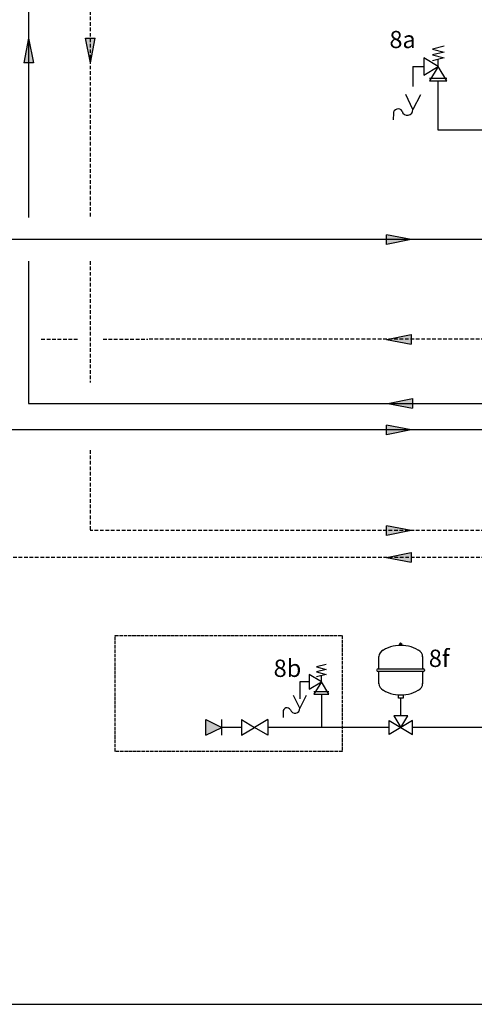
# Model space of a CAD drawing. Units: millimetres. Extents: x 48223 to 207458, y -59227 to -11449.
# Drawn here: x 51817 to 52215, y -51516 to -50655 of the extents above; entities that cross this region are included whole.
import ezdxf

# ---------------------------------------------------------------- set-up
doc = ezdxf.new("R2010")
doc.units = ezdxf.units.MM
for name, pattern in [('AM_ISO02W050x2', [3.75, 3, -0.75]), ('AUSGEZOGEN', [0]), ('VERDECKT', [9.525, 6.35, -3.175])]:
    doc.linetypes.add(name, pattern=pattern)
doc.layers.add('RC Opis leg', color=4, linetype='Continuous', plot=False)
doc.layers.add('tabelki', color=6, linetype='Continuous', plot=False)
for name, color, linetype in [('Vaillant_0_ALLGEMEIN', 7, 'Continuous'), ('Vaillant_H_ALLGEMEIN', 7, 'Continuous'), ('Vaillant_H_RL', 5, 'VERDECKT'), ('Vaillant_H_TEXT', 7, 'Continuous'), ('Vaillant_H_VL', 1, 'Continuous'), ('Vaillant_S_ALLGEMEIN', 7, 'Continuous'), ('Vaillant_S_TWK', 100, 'Continuous'), ('Vaillant_SANI', 7, 'Continuous')]:
    doc.layers.add(name, color=color, linetype=linetype)
doc.styles.add('ROMANS', font='arial.ttf')
doc.styles.get("Standard").update_dxf_attribs({"font": 'arial.ttf'})

# ---------------------------------------------------------------- blocks, each defined once
blk = doc.blocks.new('PFEIL_VL')
at = {"layer": 'Vaillant_H_VL', "ltscale": 2}
h = blk.add_hatch(color=256, dxfattribs=at)
h.dxf.hatch_style = 1
h.paths.add_polyline_path([(253210.57, 21793.75), (253205.55, 21792.72), (253205.55, 21794.7)])
at = {"layer": 'Vaillant_H_VL'}
for p, q in [((253210.57, 21793.75), (253205.55, 21794.7)), ((253205.55, 21792.72), (253205.55, 21794.7)), ((253210.57, 21793.75), (253205.55, 21792.72))]:
    blk.add_line(p, q, dxfattribs=at)
blk = doc.blocks.new('PFEIL_RL')
at = {"layer": 'Vaillant_H_RL', "ltscale": 2}
h = blk.add_hatch(color=256, dxfattribs=at)
h.dxf.hatch_style = 1
h.paths.add_polyline_path([(253205.75, 21799.79), (253210.77, 21800.82), (253210.77, 21798.84)])
at = {"layer": 'Vaillant_H_RL'}
for p, q in [((253205.75, 21799.79), (253210.77, 21800.82)), ((253210.77, 21800.82), (253210.77, 21798.84)), ((253205.75, 21799.79), (253210.77, 21798.84))]:
    blk.add_line(p, q, dxfattribs=at)
blk = doc.blocks.new('SICHERHEITSVENTIL')
at = {"ltscale": 2}
blk.add_line((253377.64, 21781.69), (253381.17, 21781.69), dxfattribs=at)
at = {"layer": 'Vaillant_H_ALLGEMEIN', "linetype": 'Continuous'}
for p, q in [((253378.23, 21788.24), (253380.58, 21787.65)), ((253380.58, 21787.65), (253378.23, 21787.06)), ((253378.23, 21787.06), (253380.58, 21786.48)), ((253380.58, 21786.48), (253378.23, 21785.89)), ((253378.23, 21785.89), (253380.58, 21785.3)), ((253379.4, 21784.13), (253382.34, 21785.89)), ((253379.4, 21784.13), (253379.4, 21785.59)), ((253382.34, 21785.89), (253382.34, 21782.36)), ((253377.64, 21781.19), (253379.4, 21784.13)), ((253382.34, 21782.36), (253379.4, 21784.13)), ((253379.4, 21784.13), (253381.17, 21781.19)), ((253381.17, 21781.19), (253377.64, 21781.19))]:
    blk.add_line(p, q, dxfattribs=at)
blk = doc.blocks.new('SIPHON')
at = {"layer": 'Vaillant_SANI', "color": 7}
for p, q in [((253479.99, 21703.45), (253478.47, 21706.47)), ((253481.5, 21706.47), (253479.99, 21703.45)), ((253476.02, 21702.67), (253476.02, 21701.25))]:
    blk.add_line(p, q, dxfattribs=at)
for centre, radius, start, end in [((253476.97, 21702.59), 0.944, 30.7887, 182.5548), ((253478.86, 21703.38), 1.13, 195.9162, 3.5273)]:
    blk.add_arc(centre, radius, start, end, dxfattribs=at)
blk = doc.blocks.new('MAG_HEIZUNG')
at = {"layer": 'Vaillant_0_ALLGEMEIN', "ltscale": 2}
for p, q in [((253088.31, 21743.32), (253088.31, 21743.68)), ((253088.34, 21743.7), (253088.73, 21743.7)), ((253088.73, 21743.3), (253088.34, 21743.3)), ((253088.4, 21743.28), (253088.4, 21743.19)), ((253088.67, 21743.19), (253088.67, 21743.28)), ((253088.76, 21743.68), (253088.76, 21743.32)), ((253083.01, 21737.29), (253083.01, 21740.41)), ((253094.06, 21740.41), (253094.06, 21737.29)), ((253082.53, 21737.03), (253082.53, 21736.85)), ((253082.79, 21737.29), (253094.28, 21737.29)), ((253094.28, 21736.59), (253082.79, 21736.59)), ((253083.01, 21733.47), (253083.01, 21736.59)), ((253094.06, 21736.59), (253094.06, 21733.47)), ((253094.54, 21737.03), (253094.54, 21736.85)), ((253087.94, 21729.85), (253087.94, 21730.71)), ((253089.13, 21730.71), (253089.13, 21729.85)), ((253089.13, 21729.85), (253087.94, 21729.85))]:
    blk.add_line(p, q, dxfattribs=at)
for centre, radius, start, end in [((253088.5, 21734.57), 8.62, 89.7445, 124.7931), ((253088.34, 21743.68), 0.0221, 90, 180), ((253088.34, 21743.32), 0.0221, 180, 270), ((253088.38, 21743.28), 0.0221, 0, 90), ((253088.54, 21743.7), 0.0663, 0, 180), ((253088.57, 21734.57), 8.62, 55.2069, 90.2555), ((253088.69, 21743.28), 0.0221, 90, 180), ((253088.73, 21743.68), 0.0221, 0, 90), ((253088.73, 21743.32), 0.0221, 270, 0), ((253084.75, 21740.36), 1.74, 113.2941, 180), ((253092.32, 21740.36), 1.74, 358.6246, 66.7059), ((253082.79, 21737.03), 0.265, 90, 180), ((253082.79, 21736.85), 0.265, 180, 270), ((253094.28, 21737.03), 0.265, 0, 90), ((253094.28, 21736.85), 0.265, 270, 0), ((253084.76, 21733.52), 1.74, 178.568, 246.7038), ((253092.31, 21733.52), 1.74, 293.2962, 1.4404), ((253088.5, 21739.31), 8.62, 235.2069, 270.2555), ((253088.57, 21739.31), 8.62, 269.7445, 304.7931)]:
    blk.add_arc(centre, radius, start, end, dxfattribs=at)
blk = doc.blocks.new('H_Ventil_1')
at = {"color": 0, "linetype": 'AUSGEZOGEN'}
for p, q in [((0, 9.375), (0, -9.375)), ((0, 9.375), (15.625, 0)), ((31.25, 9.375), (15.625, 0)), ((31.25, 9.375), (31.25, -9.375)), ((0, -9.375), (15.625, 0)), ((31.25, -9.375), (15.625, 0))]:
    blk.add_line(p, q, dxfattribs=at)
blk = doc.blocks.new('KUGELHAHN')
at = {"layer": 'Vaillant_H_ALLGEMEIN', "linetype": 'Continuous', "xscale": 0.2000000000007276, "yscale": 0.2000000000007276, "zscale": 0.2000000000007276, "rotation": 90}
blk.add_blockref('H_Ventil_1', (253145.87, 21917.06), dxfattribs=at)
blk = doc.blocks.new('ABSPERRUNG')
at = {"layer": 'Vaillant_0_ALLGEMEIN', "rotation": 270}
blk.add_blockref('KUGELHAHN', (231624.43, 274848.44), dxfattribs=at)
blk = doc.blocks.new('RUECKFLUSSVERHINDERER')
at = {"layer": 'Vaillant_S_ALLGEMEIN', "color": 7}
for p, q in [((253529.31, 21704.46), (253525.53, 21702.57)), ((253525.53, 21700.68), (253525.53, 21704.46)), ((253529.31, 21700.68), (253529.31, 21704.46)), ((253529.31, 21700.68), (253525.53, 21702.57))]:
    blk.add_line(p, q, dxfattribs=at)
blk.add_solid([(253525.53, 21702.57), (253529.31, 21704.46), (253529.31, 21700.68)], dxfattribs=at)

msp = doc.modelspace()

# ---------------------------------------------------------------- linework, layer by layer
at = {"layer": 'RC Opis leg'}
msp.add_line((50049.89, -51515.71), (56874.06, -51515.71), dxfattribs=at)
at = {"layer": 'tabelki'}
msp.add_lwpolyline([(50052.83, -51515.69), (53832.66, -51515.77), (53832.74, -49760.14), (50052.91, -49760.06)], close=True, dxfattribs=at)
at = {"layer": 'Vaillant_0_ALLGEMEIN', "color": 251, "linetype": 'AM_ISO02W050x2'}
msp.add_lwpolyline([(51900.91, -51193.2), (52099.46, -51193.2), (52099.46, -51294.75), (51900.91, -51294.75)], close=True, dxfattribs=at)
at = {"layer": 'Vaillant_H_ALLGEMEIN'}
for p, q in [((52140.48, -51279.76), (52140.48, -51267.55)), ((52140.48, -51267.55), (52160.84, -51279.76)), ((52160.84, -51267.55), (52140.48, -51279.76)), ((52156.77, -51263.48), (52144.55, -51263.48)), ((52144.55, -51263.48), (52150.66, -51273.65)), ((52150.66, -51273.65), (52156.77, -51263.48)), ((52160.84, -51279.76), (52160.84, -51267.55))]:
    msp.add_line(p, q, dxfattribs=at)
at = {"layer": 'Vaillant_H_RL', "ltscale": 0.5}
for p, q in [((51879.1, -50571.2), (51879.1, -50827.84)), ((51879.1, -50865.93), (51879.1, -50972.03)), ((51836.29, -50934.29), (51867.88, -50934.29)), ((51890.32, -50934.29), (51929.47, -50934.29)), ((52238.52, -50934.29), (51929.47, -50934.29)), ((51879.1, -51031.13), (51879.1, -51102.08)), ((52238.5, -51101.54), (51879.1, -51101.54)), ((52276.89, -51125.2), (51432.67, -51125.2))]:
    msp.add_line(p, q, dxfattribs=at)
at = {"layer": 'Vaillant_H_VL', "ltscale": 2}
for p, q in [((51825.07, -50503.03), (51825.07, -50827.84)), ((52161.29, -50695.68), (52161.29, -50713.28)), ((52161.29, -50695.68), (52170.87, -50695.68)), ((52183.47, -50751.43), (52183.47, -50708.28)), ((52263.16, -50751.43), (52183.47, -50751.43)), ((51825.07, -50865.93), (51825.07, -50990.41)), ((51825.07, -50990.41), (52238.53, -50990.41))]:
    msp.add_line(p, q, dxfattribs=at)
at = {"layer": 'Vaillant_H_VL'}
for p, q in [((52223.47, -50846.88), (51359.85, -50846.88)), ((52276.89, -51013.46), (51346.45, -51013.46))]:
    msp.add_line(p, q, dxfattribs=at)
at = {"layer": 'Vaillant_S_TWK', "ltscale": 2}
for p, q in [((52070.46, -51233.72), (52062.28, -51233.72)), ((52062.28, -51233.72), (52062.28, -51248.75)), ((52081.23, -51244.48), (52081.23, -51273.65)), ((52150.66, -51263.48), (52150.66, -51248.13)), ((52011.45, -51273.65), (51994.08, -51273.65)), ((52140.48, -51273.65), (52034.35, -51273.65)), ((52558.41, -51273.65), (52160.84, -51273.65))]:
    msp.add_line(p, q, dxfattribs=at)

# ---------------------------------------------------------------- block references
at = {"layer": 'Vaillant_H_ALLGEMEIN'}
for name, p, xscale, yscale, zscale in [('SICHERHEITSVENTIL', (1139418.95, -144170.03), -4.290938646731369, 4.290938646731369, 4.290938646731369), ('MAG_HEIZUNG', (-824557.42, -126521.14), 3.464037135346861, 3.464037135346861, 3.464037135346861), ('SICHERHEITSVENTIL', (980533.76, -131056.81), -3.664277804938803, 3.664277804938803, 3.664277804938803), ('SIPHON', (-876758.8, -130784.29), 3.664277804938803, 3.664277804938803, 3.664277804938803)]:
    msp.add_blockref(name, p, dxfattribs=dict(at, xscale=xscale, yscale=yscale, zscale=zscale))
at = {"layer": 'Vaillant_H_ALLGEMEIN', "xscale": 4.290938646731369, "yscale": 4.290938646731369, "zscale": 4.290938646731369, "rotation": 358.936105843584}
msp.add_blockref('SIPHON', (-1037047.42, -123650.35), dxfattribs=at)
at = {"layer": 'Vaillant_H_RL', "ltscale": 0.5, "xscale": 4.290938646731369, "yscale": 4.290938646731369, "zscale": 4.290938646731369}
for p, rotation in [((145420.84, -1137182.91), 90), ((1138650.13, 42440.02), 180)]:
    msp.add_blockref('PFEIL_RL', p, dxfattribs=dict(at, rotation=rotation))
for p in [(-1034352.08, -144476.03), (-1034352.08, -144666.74)]:
    msp.add_blockref('PFEIL_RL', p, dxfattribs=at)
at = {"layer": 'Vaillant_H_VL', "ltscale": 2, "xscale": 4.290938646731369, "yscale": 4.290938646731369, "zscale": 4.290938646731369}
for p, rotation in [((145340.72, -1137182.05), 90), ((1138650.3, 42525.24), 180)]:
    msp.add_blockref('PFEIL_VL', p, dxfattribs=dict(at, rotation=rotation))
for p in [(-1034351.22, -144362.54), (-1034351.22, -144529.11)]:
    msp.add_blockref('PFEIL_VL', p, dxfattribs=at)
at = {"layer": 'Vaillant_SANI', "xscale": -3.664277804938803, "yscale": 3.664277804938803, "zscale": 3.664277804938803}
for name, p in [('RUECKFLUSSVERHINDERER', (980982.06, -130797.89)), ('ABSPERRUNG', (981080.79, -130797.89))]:
    msp.add_blockref(name, p, dxfattribs=at)

# ---------------------------------------------------------------- texts
at = {"layer": 'Vaillant_H_TEXT', "style": 'ROMANS'}
msp.add_text('8a', height=15, dxfattribs=at).set_placement((52140.77, -50679.62))
at = {"layer": 'Vaillant_H_TEXT'}
for s, p in [('8f', (52175.15, -51220.79)), ('8b', (52039.47, -51229.5))]:
    msp.add_text(s, height=15.131, dxfattribs=at).set_placement(p)

doc.saveas('drawing.dxf')
